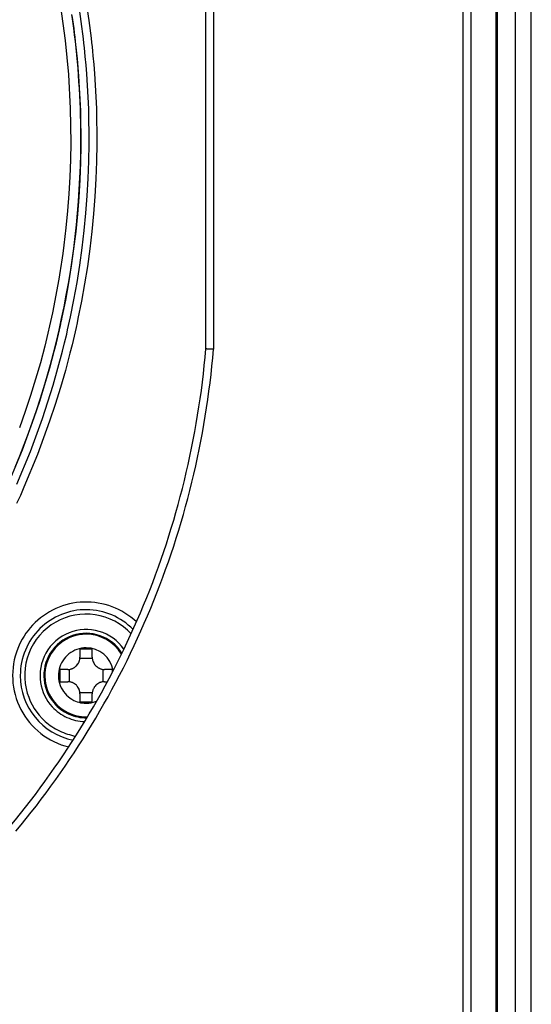
# Model space of a CAD drawing. Units: millimetres. Extents: x 2 to 138, y 253 to 371.
# Drawn here: x 46 to 47, y 339 to 342 of the extents above; entities that cross this region are included whole.
import ezdxf

# ---------------------------------------------------------------- set-up
doc = ezdxf.new("R2010")
doc.units = ezdxf.units.MM
doc.layers.add('GAIKEI', color=7, linetype='Continuous')

msp = doc.modelspace()

# ---------------------------------------------------------------- linework, layer by layer
at = {"layer": 'GAIKEI', "color": 1}
for p, q in [((47.17427292, 338.44896283), (47.17427292, 345.34736401)), ((47.19927173, 345.34736401), (47.19927173, 338.44768705)), ((47.28045327, 345.34736401), (47.28045327, 338.44359594)), ((47.28625618, 338.47083948), (47.28625618, 345.34736401)), ((47.34389232, 345.34774082), (47.34389232, 338.8049321)), ((47.3964738, 338.80337102), (47.3964738, 345.34736401)), ((46.33650595, 341.2608714), (46.33650595, 342.63374964)), ((46.36149938, 342.63481009), (46.36149938, 341.25982171)), ((45.93063595, 342.327455), (45.92234608, 342.38404145)), ((45.94700576, 342.3880572), (45.95538714, 342.33093782)), ((45.86286894, 342.37604226), (45.871035, 342.32065623)), ((45.90323631, 342.32791256), (45.90011953, 342.34987534)), ((45.871035, 342.32065623), (45.87805447, 342.26525404)), ((45.90537876, 342.31865374), (45.90144376, 342.34679086)), ((45.90616468, 342.30598746), (45.90323631, 342.32791256)), ((45.90723052, 342.30455019), (45.90537876, 342.31865374)), ((45.93780615, 342.27054556), (45.93063595, 342.327455)), ((45.95538714, 342.33093782), (45.96261656, 342.27349008)), ((45.90892617, 342.28403545), (45.90616468, 342.30598746)), ((45.90902307, 342.29044126), (45.90723052, 342.30455019)), ((45.91151003, 342.26211035), (45.90892617, 342.28403545)), ((45.91072949, 342.27629464), (45.90902307, 342.29044126)), ((45.87805447, 342.26525404), (45.88393813, 342.20984109)), ((45.91238208, 342.2621588), (45.91072949, 342.27629464)), ((45.91390548, 342.2401691), (45.91151003, 342.26211035)), ((45.91821729, 342.20562079), (45.91238208, 342.2621588)), ((45.93942106, 342.25627514), (45.93780615, 342.27054556)), ((45.94095523, 342.24200472), (45.93942106, 342.25627514)), ((45.96261656, 342.27349008), (45.96424762, 342.25908508)), ((45.96424762, 342.25908508), (45.96580331, 342.24468547)), ((45.91613944, 342.218244), (45.91390548, 342.2401691)), ((45.94241941, 342.22773968), (45.94095523, 342.24200472)), ((45.94381362, 342.21348002), (45.94241941, 342.22773968)), ((45.96580331, 342.24468547), (45.96728365, 342.23029123)), ((45.96728365, 342.23029123), (45.96868324, 342.215897)), ((45.88393813, 342.20984109), (45.88869135, 342.15441737)), ((45.91819576, 342.19630276), (45.91613944, 342.218244)), ((45.92007444, 342.17436689), (45.91819576, 342.19630276)), ((45.92289515, 342.149142), (45.91821729, 342.20562079)), ((45.94638133, 342.18498762), (45.94381362, 342.21348002)), ((45.96868324, 342.215897), (45.97126709, 342.18713007)), ((45.92177548, 342.15243103), (45.92007444, 342.17436689)), ((45.94864758, 342.15649522), (45.94638133, 342.18498762)), ((45.95481116, 342.04269788), (45.94864758, 342.15649522)), ((45.97126709, 342.18713007), (45.97356026, 342.15836852)), ((45.97356026, 342.15836852), (45.97977767, 342.04349995)), ((45.88869135, 342.15441737), (45.89482263, 342.04351072)), ((45.92330964, 342.13049517), (45.92177548, 342.15243103)), ((45.9287788, 342.03635667), (45.92289515, 342.149142)), ((45.92466617, 342.10856469), (45.92330964, 342.13049517)), ((45.92585043, 342.08662882), (45.92466617, 342.10856469)), ((45.92686244, 342.06468758), (45.92585043, 342.08662882)), ((45.9277022, 342.04275171), (45.92686244, 342.06468758)), ((45.89482263, 342.04351072), (45.89645368, 341.93254486)), ((45.92836431, 342.02081047), (45.9277022, 342.04275171)), ((45.93009765, 341.92380281), (45.9287788, 342.03635667)), ((45.95636685, 341.92915354), (45.95481116, 342.04269788)), ((45.97977767, 342.04349995), (45.98133875, 341.92888439)), ((45.92885417, 341.9988746), (45.92836431, 342.02081047)), ((45.92916638, 341.97693335), (45.92885417, 341.9988746)), ((45.92931711, 341.95499749), (45.92916638, 341.97693335)), ((45.89645368, 341.93254486), (45.89559778, 341.87704039)), ((45.92882725, 341.89497128), (45.92929019, 341.93305624)), ((45.92929019, 341.93305624), (45.92931711, 341.95499749)), ((45.92904796, 341.86760393), (45.93009765, 341.92380281)), ((45.95541944, 341.8724702), (45.95636685, 341.92915354)), ((45.98133875, 341.92888439), (45.98039672, 341.87166812)), ((45.89559778, 341.87704039), (45.89361144, 341.82151978)), ((45.92687859, 341.81145889), (45.92904796, 341.86760393)), ((45.92785831, 341.85689708), (45.92882725, 341.89497128)), ((45.95334159, 341.81585144), (45.95541944, 341.8724702)), ((45.98039672, 341.87166812), (45.97829195, 341.81452183)), ((45.92634029, 341.81856988), (45.92785831, 341.85689708)), ((45.89361144, 341.82151978), (45.89051081, 341.76599378)), ((45.92358418, 341.75537306), (45.92687859, 341.81145889)), ((45.92431627, 341.78026421), (45.92634029, 341.81856988)), ((45.95012792, 341.75929729), (45.95334159, 341.81585144)), ((45.97829195, 341.81452183), (45.97504598, 341.75742938)), ((45.9217378, 341.74181319), (45.92431627, 341.78026421)), ((45.89051081, 341.76599378), (45.88627437, 341.71044087)), ((45.91863178, 341.70339986), (45.9217378, 341.74181319)), ((45.91915394, 341.69934644), (45.92358418, 341.75537306)), ((45.94577843, 341.70280235), (45.95012792, 341.75929729)), ((45.97504598, 341.75742938), (45.97065343, 341.70040151)), ((45.88627437, 341.71044087), (45.8809021, 341.65488258)), ((45.91358788, 341.64337365), (45.91915394, 341.69934644)), ((45.91499824, 341.66498115), (45.91863178, 341.70339986)), ((45.94029311, 341.64636662), (45.94577843, 341.70280235)), ((45.97065343, 341.70040151), (45.96510352, 341.64343825)), ((45.8809021, 341.65488258), (45.87438863, 341.59930275)), ((45.90689677, 341.58746008), (45.91358788, 341.64337365)), ((45.91082639, 341.62662703), (45.91499824, 341.66498115)), ((45.93366122, 341.59000087), (45.94029311, 341.64636662)), ((45.96510352, 341.64343825), (45.95841241, 341.58653419)), ((45.906127, 341.58834828), (45.91082639, 341.62662703)), ((45.87438863, 341.59930275), (45.87070125, 341.57151553)), ((45.89905369, 341.53160571), (45.90689677, 341.58746008)), ((45.90090545, 341.55014488), (45.906127, 341.58834828)), ((45.92587735, 341.53368895), (45.93366122, 341.59000087)), ((45.95841241, 341.58653419), (45.95054241, 341.52968935)), ((45.87070125, 341.57151553), (45.86671242, 341.54371216)), ((45.89514561, 341.51201685), (45.90090545, 341.55014488)), ((45.86244368, 341.51591417), (45.86020433, 341.50203133)), ((45.8635472, 341.52286367), (45.86244368, 341.51591417)), ((45.86567888, 341.53676266), (45.8635472, 341.52286367)), ((45.86671242, 341.54371216), (45.86567888, 341.53676266)), ((45.89006941, 341.47579442), (45.89905369, 341.53160571)), ((45.91695228, 341.47744701), (45.92587735, 341.53368895)), ((45.95054241, 341.52968935), (45.94152045, 341.47291988)), ((45.85789501, 341.4881754), (45.83695501, 341.37816233)), ((45.86020433, 341.50203133), (45.85789501, 341.4881754)), ((45.88886899, 341.47398034), (45.89514561, 341.51201685)), ((45.87992777, 341.4200531), (45.89006941, 341.47579442)), ((45.88205945, 341.43600303), (45.88886899, 341.47398034)), ((45.90685371, 341.42125352), (45.91695228, 341.47744701)), ((45.94152045, 341.47291988), (45.93132498, 341.41619885)), ((45.86862878, 341.36436023), (45.87992777, 341.4200531)), ((45.87472238, 341.39811185), (45.88205945, 341.43600303)), ((45.89559778, 341.36513539), (45.90685371, 341.42125352)), ((45.86686315, 341.36027451), (45.87472238, 341.39811185)), ((45.93132498, 341.41619885), (45.91995601, 341.35955318)), ((45.83695501, 341.37816233), (45.81168705, 341.26960268)), ((45.85846561, 341.32255559), (45.86686315, 341.36027451)), ((45.8656089, 341.35045047), (45.86712691, 341.35741073)), ((45.86712691, 341.35741073), (45.86862878, 341.36436023)), ((45.89259943, 341.35111258), (45.89559778, 341.36513539)), ((45.91995601, 341.35955318), (45.91692536, 341.34540657)), ((45.84953516, 341.28486897), (45.85846561, 341.32255559)), ((45.85616706, 341.30880732), (45.85938611, 341.32266325)), ((45.85938611, 341.32266325), (45.86253519, 341.33654071)), ((45.86253519, 341.33654071), (45.8640855, 341.34349021)), ((45.8640855, 341.34349021), (45.8656089, 341.35045047)), ((45.88316297, 341.309098), (45.88638203, 341.32309389)), ((45.88638203, 341.32309389), (45.8895311, 341.33710055)), ((45.8895311, 341.33710055), (45.89259943, 341.35111258)), ((45.91381935, 341.33125995), (45.91064336, 341.31711334)), ((45.91692536, 341.34540657), (45.91381935, 341.33125995)), ((45.84952439, 341.28119235), (45.85616706, 341.30880732)), ((45.87652031, 341.28117621), (45.88316297, 341.309098)), ((45.90738663, 341.30298288), (45.90068475, 341.27480808)), ((45.91064336, 341.31711334), (45.90738663, 341.30298288)), ((45.81168705, 341.26960268), (45.79744354, 341.21586385)), ((45.84007179, 341.24730616), (45.84953516, 341.28486897)), ((45.84260719, 341.25367428), (45.84952439, 341.28119235)), ((45.86959773, 341.25334592), (45.87652031, 341.28117621)), ((45.90068475, 341.27480808), (45.89368142, 341.24671402)), ((46.33661899, 341.2608714), (46.33650595, 341.2608714)), ((46.33697966, 341.26085525), (46.33661899, 341.2608714)), ((46.33724343, 341.26084449), (46.33697966, 341.26085525)), ((46.33758256, 341.26082834), (46.33724343, 341.26084449)), ((46.33797014, 341.2608068), (46.33758256, 341.26082834)), ((46.33840078, 341.26079066), (46.33797014, 341.2608068)), ((46.33945047, 341.26074759), (46.33840078, 341.26079066)), ((46.3407101, 341.26069376), (46.33945047, 341.26074759)), ((46.34141528, 341.26066685), (46.3407101, 341.26069376)), ((46.3421689, 341.26063455), (46.34141528, 341.26066685)), ((46.34297636, 341.26059687), (46.3421689, 341.26063455)), ((46.34381611, 341.26056457), (46.34297636, 341.26059687)), ((46.34562481, 341.26048382), (46.34381611, 341.26056457)), ((46.34760038, 341.26040308), (46.34562481, 341.26048382)), ((46.34863931, 341.26036001), (46.34760038, 341.26040308)), ((46.34971053, 341.26031695), (46.34863931, 341.26036001)), ((46.35080329, 341.26027388), (46.34971053, 341.26031695)), ((46.35192296, 341.26022005), (46.35080329, 341.26027388)), ((46.35305878, 341.26017699), (46.35192296, 341.26022005)), ((46.35421613, 341.26012316), (46.35305878, 341.26017699)), ((46.35540578, 341.26007471), (46.35421613, 341.26012316)), ((46.35661158, 341.26002626), (46.35540578, 341.26007471)), ((46.35782277, 341.25997243), (46.35661158, 341.26002626)), ((46.3590501, 341.2599186), (46.35782277, 341.25997243)), ((46.35965838, 341.25990245), (46.3590501, 341.2599186)), ((46.36027205, 341.25987554), (46.35965838, 341.25990245)), ((46.36058426, 341.25985939), (46.36027205, 341.25987554)), ((46.36089109, 341.25984862), (46.36058426, 341.25985939)), ((46.36119793, 341.25983248), (46.36089109, 341.25984862)), ((46.36149938, 341.25982171), (46.36119793, 341.25983248)), ((45.82797611, 341.19897728), (45.84260719, 341.25367428)), ((45.83005934, 341.20977026), (45.84007179, 341.24730616)), ((45.85491281, 341.19798141), (45.86959773, 341.25334592)), ((45.89368142, 341.24671402), (45.87885655, 341.19083275)), ((45.79744354, 341.21586385), (45.78213419, 341.16249107)), ((45.81226841, 341.14471629), (45.82797611, 341.19897728)), ((45.81951936, 341.17237432), (45.83005934, 341.20977026)), ((45.83913514, 341.14298834), (45.85491281, 341.19798141)), ((45.78213419, 341.16249107), (45.76575362, 341.10946819)), ((45.80842493, 341.13498915), (45.81951936, 341.17237432)), ((45.87885655, 341.19083275), (45.86292277, 341.1353229)), ((45.79551103, 341.09088057), (45.81226841, 341.14471629)), ((45.79680834, 341.09776009), (45.80842493, 341.13498915)), ((45.82224318, 341.08837746), (45.83913514, 341.14298834)), ((45.86292277, 341.1353229), (45.84586393, 341.08020063)), ((45.76575362, 341.10946819), (45.74831797, 341.05681135)), ((45.78461039, 341.06053641), (45.79680834, 341.09776009)), ((45.7776878, 341.03749164), (45.79551103, 341.09088057)), ((45.80426923, 341.03413801), (45.82224318, 341.08837746)), ((45.84586393, 341.08020063), (45.82770696, 341.02546056)), ((45.74831797, 341.05681135), (45.72982725, 341.00450441)), ((45.73889766, 340.9319734), (45.7776878, 341.03749164)), ((45.76502153, 340.92677878), (45.80426923, 341.03413801)), ((45.77189566, 341.02347422), (45.78461039, 341.06053641)), ((45.75859418, 340.98640664), (45.77189566, 341.02347422)), ((45.82770696, 341.02546056), (45.78807168, 340.9170947)), ((45.74476517, 340.9495221), (45.75859418, 340.98640664)), ((45.73032787, 340.91261063), (45.74476517, 340.9495221)), ((45.69591413, 340.82816698), (45.73889766, 340.9319734)), ((45.71536304, 340.87591449), (45.73032787, 340.91261063)), ((45.72136512, 340.82093218), (45.76502153, 340.92677878)), ((45.78807168, 340.9170947), (45.74397386, 340.81026301)), ((45.74397386, 340.81026301), (45.73224961, 340.78378386)), ((45.73224961, 340.78378386), (45.72025621, 340.75740699)), ((45.94649437, 340.2833824), (45.92649101, 340.28318861)), ((45.92649101, 340.28318861), (45.92649101, 340.25729083)), ((45.96649772, 340.28318861), (45.94649437, 340.2833824)), ((45.96649772, 340.25729083), (45.96649772, 340.28318861)), ((45.91477215, 340.22899222), (45.91740984, 340.23189906)), ((45.91740984, 340.23189906), (45.91975684, 340.23506967)), ((45.91975684, 340.23506967), (45.92030052, 340.23590404)), ((45.92030052, 340.23590404), (45.92081191, 340.23675456)), ((45.92081191, 340.23675456), (45.92131792, 340.23761046)), ((45.92131792, 340.23761046), (45.92179163, 340.23846098)), ((45.92179163, 340.23846098), (45.92266368, 340.24021585)), ((45.92266368, 340.24021585), (45.92346037, 340.2420084)), ((45.92346037, 340.2420084), (45.92416554, 340.24383325)), ((45.92416554, 340.24383325), (45.92477921, 340.24569578)), ((45.92477921, 340.24569578), (45.92530136, 340.24759061)), ((45.92530136, 340.24759061), (45.92573201, 340.24951235)), ((45.92573201, 340.24951235), (45.92630799, 340.25338813)), ((45.96675611, 340.25271525), (45.92623801, 340.25271525)), ((45.92630799, 340.25338813), (45.92649101, 340.25729083)), ((45.96649772, 340.25729083), (45.96668075, 340.25339352)), ((45.96668075, 340.25339352), (45.96725673, 340.24955003)), ((45.96725673, 340.24955003), (45.96768199, 340.24764444)), ((45.96768199, 340.24764444), (45.96819338, 340.24575499)), ((45.96819338, 340.24575499), (45.96848945, 340.24482373)), ((45.96848945, 340.24482373), (45.96880704, 340.24388708)), ((45.96880704, 340.24388708), (45.96915156, 340.24295043)), ((45.96915156, 340.24295043), (45.96951222, 340.24203532)), ((45.96951222, 340.24203532), (45.97119173, 340.2384879)), ((45.97119173, 340.2384879), (45.9731996, 340.23512888)), ((45.9731996, 340.23512888), (45.97375405, 340.23431066)), ((45.97375405, 340.23431066), (45.97433004, 340.23351397)), ((45.97433004, 340.23351397), (45.97492755, 340.23272267)), ((45.97492755, 340.23272267), (45.97555737, 340.23194751)), ((45.97555737, 340.23194751), (45.97684391, 340.23044564)), ((45.86060268, 340.21728951), (45.86040889, 340.19729154)), ((45.88649507, 340.21728951), (45.86060268, 340.21728951)), ((45.88649507, 340.21728951), (45.89039239, 340.2174833)), ((45.89039239, 340.2174833), (45.89424126, 340.21804852)), ((45.89107065, 340.21755328), (45.89107065, 340.17702441)), ((45.89424126, 340.21804852), (45.89614685, 340.21846839)), ((45.89614685, 340.21846839), (45.89803091, 340.21899055)), ((45.89803091, 340.21899055), (45.89897294, 340.21928123)), ((45.89897294, 340.21928123), (45.89990959, 340.2196096)), ((45.89990959, 340.2196096), (45.90083547, 340.21994873)), ((45.90083547, 340.21994873), (45.90174521, 340.22031477)), ((45.90174521, 340.22031477), (45.90529263, 340.22197813)), ((45.90529263, 340.22197813), (45.90865702, 340.22399138)), ((45.90865702, 340.22399138), (45.90946986, 340.2245566)), ((45.90946986, 340.2245566), (45.91027193, 340.22512721)), ((45.91027193, 340.22512721), (45.91106862, 340.2257301)), ((45.91106862, 340.2257301), (45.91184378, 340.22634377)), ((45.91184378, 340.22634377), (45.91334026, 340.22764108)), ((45.91334026, 340.22764108), (45.91477215, 340.22899222)), ((45.97684391, 340.23044564), (45.97820044, 340.22901914)), ((45.97820044, 340.22901914), (45.98111266, 340.22638145)), ((45.98111266, 340.22638145), (45.98427788, 340.22402368)), ((45.98427788, 340.22402368), (45.98510687, 340.22348538)), ((45.98510687, 340.22348538), (45.98595201, 340.22296861)), ((45.98595201, 340.22296861), (45.98680791, 340.22247337)), ((45.98680791, 340.22247337), (45.98767458, 340.22199966)), ((45.98767458, 340.22199966), (45.98941868, 340.22111684)), ((45.98941868, 340.22111684), (45.99121123, 340.22033092)), ((45.99121123, 340.22033092), (45.99304685, 340.21962574)), ((45.99304685, 340.21962574), (45.99489861, 340.2190067)), ((45.99489861, 340.2190067), (45.9968042, 340.21848454)), ((45.9968042, 340.21848454), (45.99871518, 340.2180539)), ((45.99871518, 340.2180539), (46.00258558, 340.2174833)), ((46.00191809, 340.17702441), (46.00191809, 340.21755328)), ((46.00258558, 340.2174833), (46.00649367, 340.21728951)), ((46.01949369, 340.21728951), (46.00649367, 340.21728951)), ((46.03239144, 340.21728951), (46.01949369, 340.21728951)), ((46.03246142, 340.21314457), (46.03239144, 340.21728951)), ((46.03250987, 340.20899964), (46.03246142, 340.21314457)), ((45.86040889, 340.19729154), (45.86060268, 340.17728818)), ((45.86060268, 340.17728818), (45.88649507, 340.17728818)), ((45.89040315, 340.17709439), (45.88649507, 340.17728818)), ((45.89426817, 340.17652379), (45.89040315, 340.17709439)), ((45.89618992, 340.17609853), (45.89426817, 340.17652379)), ((45.89809551, 340.17557099), (45.89618992, 340.17609853)), ((45.89995266, 340.17496271), (45.89809551, 340.17557099)), ((45.9017775, 340.17425753), (45.89995266, 340.17496271)), ((45.90357006, 340.17346084), (45.9017775, 340.17425753)), ((45.90531416, 340.17258341), (45.90357006, 340.17346084)), ((45.90618083, 340.17210432), (45.90531416, 340.17258341)), ((45.90703673, 340.17160908), (45.90618083, 340.17210432)), ((45.90788187, 340.17109769), (45.90703673, 340.17160908)), ((45.90871085, 340.17055401), (45.90788187, 340.17109769)), ((45.91187608, 340.16819624), (45.90871085, 340.17055401)), ((45.9147883, 340.16555855), (45.91187608, 340.16819624)), ((45.98114496, 340.16823392), (45.97964848, 340.16693661)), ((45.9819255, 340.16885297), (45.98114496, 340.16823392)), ((45.9827168, 340.16945048), (45.9819255, 340.16885297)), ((45.98351888, 340.17003185), (45.9827168, 340.16945048)), ((45.98433171, 340.1705863), (45.98351888, 340.17003185)), ((45.98770149, 340.17259956), (45.98433171, 340.1705863)), ((45.99124353, 340.1742683), (45.98770149, 340.17259956)), ((45.99216403, 340.17463435), (45.99124353, 340.1742683)), ((45.99308991, 340.17497886), (45.99216403, 340.17463435)), ((45.99402118, 340.17529646), (45.99308991, 340.17497886)), ((45.99495782, 340.17558714), (45.99402118, 340.17529646)), ((45.99684727, 340.1761093), (45.99495782, 340.17558714)), ((45.99875825, 340.17653456), (45.99684727, 340.1761093)), ((46.00260712, 340.17709439), (45.99875825, 340.17653456)), ((46.00649367, 340.17728818), (46.00260712, 340.17709439)), ((46.00649367, 340.17728818), (46.01117152, 340.17728818)), ((46.01117152, 340.17728818), (46.01583323, 340.17728818)), ((45.91614482, 340.16413205), (45.9147883, 340.16555855)), ((45.91743675, 340.16263018), (45.91614482, 340.16413205)), ((45.91806118, 340.16186579), (45.91743675, 340.16263018)), ((45.9186587, 340.1610691), (45.91806118, 340.16186579)), ((45.91923468, 340.16026703), (45.9186587, 340.1610691)), ((45.91978914, 340.15944881), (45.91923468, 340.16026703)), ((45.92180239, 340.15608979), (45.91978914, 340.15944881)), ((45.92347651, 340.15254237), (45.92180239, 340.15608979)), ((45.92383718, 340.15162726), (45.92347651, 340.15254237)), ((45.92418169, 340.15070138), (45.92383718, 340.15162726)), ((45.92449929, 340.14976473), (45.92418169, 340.15070138)), ((45.92480074, 340.1488227), (45.92449929, 340.14976473)), ((45.92531751, 340.14693325), (45.92480074, 340.1488227)), ((45.92574277, 340.14502766), (45.92531751, 340.14693325)), ((45.92630799, 340.14118417), (45.92574277, 340.14502766)), ((45.92623801, 340.1418732), (45.96675611, 340.1418732)), ((45.92649101, 340.13728686), (45.92630799, 340.14118417)), ((45.92649101, 340.13728686), (45.92649101, 340.11139985)), ((45.96668075, 340.14119494), (45.96649772, 340.13728686)), ((45.96649772, 340.11139985), (45.96649772, 340.13728686)), ((45.96725673, 340.14506534), (45.96668075, 340.14119494)), ((45.96768737, 340.14698708), (45.96725673, 340.14506534)), ((45.96822029, 340.14888191), (45.96768737, 340.14698708)), ((45.96882858, 340.15075521), (45.96822029, 340.14888191)), ((45.96953375, 340.15258006), (45.96882858, 340.15075521)), ((45.97032506, 340.15436184), (45.96953375, 340.15258006)), ((45.97119711, 340.15611671), (45.97032506, 340.15436184)), ((45.9716762, 340.15697799), (45.97119711, 340.15611671)), ((45.97217682, 340.15782851), (45.9716762, 340.15697799)), ((45.97269898, 340.15867903), (45.97217682, 340.15782851)), ((45.97323728, 340.15950802), (45.97269898, 340.15867903)), ((45.97558428, 340.16267863), (45.97323728, 340.15950802)), ((45.97822735, 340.16558547), (45.97558428, 340.16267863)), ((45.97964848, 340.16693661), (45.97822735, 340.16558547)), ((45.92649101, 340.11139985), (45.94649437, 340.11120606)), ((45.94649437, 340.11120606), (45.96649772, 340.11139985))]:
    msp.add_line(p, q, dxfattribs=at)
for centre, radius, start, end in [((43.54110072, 341.49741057), 2.80539501, 346.2801678, 355.16331719), ((43.54105535, 341.49738145), 2.83043182, 346.29018348, 355.18525032), ((43.55362301, 341.49472251), 2.79259251, 337.50659579, 346.27281025), ((43.55375603, 341.49465786), 2.81744752, 337.50501419, 346.2827786), ((45.94650737, 340.19727822), 0.23946445, 91.81463431, 136.81170676), ((45.94649749, 340.1973033), 0.23943906, 46.81140095, 91.81246163), ((43.54887016, 341.49681014), 2.79778246, 328.84756266, 337.50433338), ((45.94648234, 340.19733047), 0.21444742, 89.46211595, 134.47014156), ((45.94642848, 340.19732946), 0.19998186, 81.55508771, 119.59922685), ((45.94649615, 340.19729184), 0.21448591, 44.46645033, 89.46590103), ((43.54893674, 341.49677502), 2.82271015, 328.83486613, 337.5027367), ((45.94658288, 340.19747612), 0.19981416, 42.8407455, 81.59270699), ((45.94647135, 340.197302), 0.23942191, 136.80995673, 158.40632816), ((45.94650889, 340.19728049), 0.20006416, 119.61232322, 158.94405818), ((45.94657503, 340.19724813), 0.2145711, 134.47240143, 157.23086978), ((45.94650716, 340.19726733), 0.15006005, 111.64061655, 150.9699827), ((45.94644395, 340.19739882), 0.13428556, 89.97848644, 128.72623937), ((45.94645093, 340.19733351), 0.1499778, 73.58430982, 111.62997051), ((45.94645383, 340.19733237), 0.1374813, 70.61969465, 108.66347739), ((45.9465003, 340.19728325), 0.13440112, 31.09992894, 90.00252705), ((45.94657656, 340.19741967), 0.14985967, 34.87009211, 73.62107656), ((45.9464237, 340.19728595), 0.13436097, 128.6893932, 166.73854022), ((45.94650645, 340.19727717), 0.13755044, 108.67688574, 148.00806008), ((45.9465698, 340.19739688), 0.13738199, 31.90793562, 70.65638899), ((45.94648963, 340.19728984), 0.23944338, 158.40523342, 256.30350233), ((45.94648217, 340.19728966), 0.21446941, 157.23149929, 179.99949945), ((45.94695819, 340.19727521), 0.20048542, 158.98878131, 196.73676603), ((45.94682277, 340.19723418), 0.15035214, 151.01729952, 188.76808029), ((45.94679455, 340.19722186), 0.13782412, 148.05200963, 185.80207398), ((45.94645953, 340.19728779), 0.09005104, 128.6926088, 166.73935541), ((45.94646209, 340.19737899), 0.08998148, 89.97944631, 128.73018454), ((45.94648943, 340.19729094), 0.09006952, 10.59378793, 89.99685885), ((45.94651366, 340.19729496), 0.13444646, 166.75106951, 206.08006086), ((45.94651083, 340.19729457), 0.09009942, 166.75103832, 206.08002338), ((45.94649059, 340.19728765), 0.21447783, 179.99896269, 258.64403757), ((45.94631338, 340.19727113), 0.14985438, 188.81173087, 222.63539029), ((45.9463575, 340.19728781), 0.13739603, 185.84786165, 220.54187757), ((45.94622568, 340.19721855), 0.19976769, 196.78170633, 228.27635568), ((45.94671786, 340.19751461), 0.13472649, 206.12578527, 243.87290164), ((45.94664414, 340.19744131), 0.0902837, 206.12646991, 243.87353006), ((45.94649039, 340.19728149), 0.13749293, 220.50388007, 245.74236884), ((45.94643151, 340.19717599), 0.08995188, 243.92070958, 273.26733964), ((45.94649759, 340.19732985), 0.09010176, 273.21981428, 282.85727439), ((45.94649598, 340.19733115), 0.09010339, 282.85808501, 292.50811877), ((45.94649656, 340.19729809), 0.15000745, 222.59557508, 245.33474896), ((45.94639102, 340.19713018), 0.13423747, 243.92589408, 270.33249271), ((45.94649561, 340.19726655), 0.13748146, 245.73782895, 271.17959305), ((43.54283286, 341.50039809), 2.80480525, 320.25638866, 328.84863824), ((45.94650441, 340.19730097), 0.20001477, 228.23247711, 244.2144801), ((45.94648565, 340.19725469), 0.14996345, 245.33161769, 268.22402773), ((45.94649759, 340.20082393), 0.1379306, 270.27932116, 271.12011533), ((45.94649996, 340.2006537), 0.13776035, 271.12051268, 271.9615299), ((43.54281441, 341.50041526), 2.82983276, 320.2328901, 328.83594861), ((45.94649862, 340.19728284), 0.19999592, 244.21371271, 260.25008444)]:
    msp.add_arc(centre, radius, start, end, dxfattribs=at)

doc.saveas('drawing.dxf')
